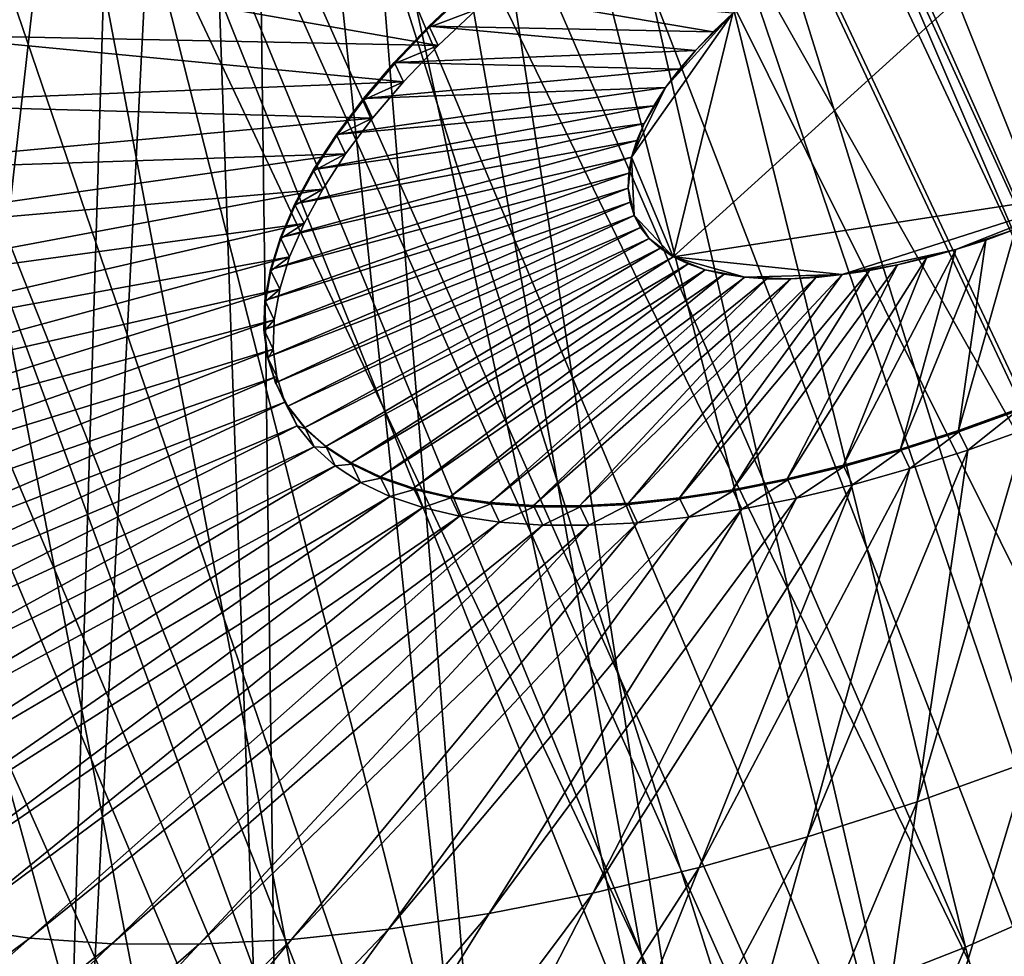
# Model space of a CAD drawing. Extents: x -0.68 to 1.62, y -1.29 to 1.25.
# Drawn here: x 1.05 to 1.1, y -1.08 to -1.03 of the extents above; entities that cross this region are included whole.
import ezdxf

# ---------------------------------------------------------------- set-up
doc = ezdxf.new("R2010")
doc.units = 0
doc.header["$MEASUREMENT"] = 0
doc.layers.get('0').update_dxf_attribs({"linetype": 'CONTINUOUS'})

msp = doc.modelspace()

# ---------------------------------------------------------------- linework, layer by layer
for points in [[(1.418794, -1.040751, -0.083212), (0.990285, -0.47975, 0.162055), (0.995831, -0.470843, 0.149805)], [(1.426957, -1.023947, -0.108468), (1.418794, -1.040751, -0.083212), (0.995831, -0.470843, 0.149805)], [(1.409335, -1.042703, -0.088219), (0.99668, -0.474046, 0.128428), (0.992714, -0.482211, 0.1407)], [(1.409335, -1.042703, -0.088219), (1.417225, -1.026461, -0.11263), (0.99668, -0.474046, 0.128428)], [(1.407991, -1.0581, -0.059353), (0.983435, -0.488853, 0.173472), (0.990285, -0.47975, 0.162055)], [(1.418794, -1.040751, -0.083212), (1.407991, -1.0581, -0.059353), (0.990285, -0.47975, 0.162055)], [(1.398893, -1.059472, -0.065158), (0.992714, -0.482211, 0.1407), (0.987464, -0.490641, 0.152293)], [(1.398893, -1.059472, -0.065158), (1.409335, -1.042703, -0.088219), (0.992714, -0.482211, 0.1407)], [(1.394649, -1.075832, -0.037114), (0.975346, -0.498068, 0.183951), (0.983435, -0.488853, 0.173472)], [(1.407991, -1.0581, -0.059353), (1.394649, -1.075832, -0.037114), (0.983435, -0.488853, 0.173472)], [(1.385998, -1.07661, -0.043663), (0.987464, -0.490641, 0.152293), (0.980982, -0.499257, 0.163099)], [(1.385998, -1.07661, -0.043663), (1.398893, -1.059472, -0.065158), (0.987464, -0.490641, 0.152293)], [(1.378893, -1.093781, -0.016703), (0.966093, -0.507309, 0.193394), (0.975346, -0.498068, 0.183951)], [(1.394649, -1.075832, -0.037114), (1.378893, -1.093781, -0.016703), (0.975346, -0.498068, 0.183951)], [(1.370769, -1.093959, -0.023935), (0.980982, -0.499257, 0.163099), (0.973326, -0.507978, 0.173017)], [(1.370769, -1.093959, -0.023935), (1.385998, -1.07661, -0.043663), (0.980982, -0.499257, 0.163099)], [(1.36087, -1.11178, 0.00169), (0.955762, -0.516489, 0.201713), (0.966093, -0.507309, 0.193394)], [(1.378893, -1.093781, -0.016703), (1.36087, -1.11178, 0.00169), (0.966093, -0.507309, 0.193394)], [(1.353349, -1.111356, -0.006157), (0.973326, -0.507978, 0.173017), (0.964568, -0.516724, 0.181954)], [(1.353349, -1.111356, -0.006157), (1.370769, -1.093959, -0.023935), (0.973326, -0.507978, 0.173017)], [(1.340748, -1.129661, 0.017893), (0.94445, -0.525523, 0.20883), (0.955762, -0.516489, 0.201713)], [(1.36087, -1.11178, 0.00169), (1.340748, -1.129661, 0.017893), (0.955762, -0.516489, 0.201713)], [(1.3339, -1.128639, 0.009504), (0.964568, -0.516724, 0.181954), (0.954791, -0.525412, 0.189827)], [(1.3339, -1.128639, 0.009504), (1.353349, -1.111356, -0.006157), (0.964568, -0.516724, 0.181954)], [(1.318715, -1.147256, 0.031755), (0.932263, -0.534325, 0.214678), (0.94445, -0.525523, 0.20883)], [(1.312604, -1.145645, 0.022902), (0.954791, -0.525412, 0.189827), (0.944085, -0.533962, 0.196562)], [(1.340748, -1.129661, 0.017893), (1.318715, -1.147256, 0.031755), (0.94445, -0.525523, 0.20883)], [(1.312604, -1.145645, 0.022902), (1.3339, -1.128639, 0.009504), (0.954791, -0.525412, 0.189827)], [(1.294976, -1.164402, 0.043147), (0.919314, -0.542815, 0.219203), (0.932263, -0.534325, 0.214678)], [(1.318715, -1.147256, 0.031755), (1.294976, -1.164402, 0.043147), (0.932263, -0.534325, 0.214678)], [(1.28966, -1.162218, 0.033912), (0.944085, -0.533962, 0.196562), (0.932551, -0.542293, 0.202097)], [(1.28966, -1.162218, 0.033912), (1.312604, -1.145645, 0.022902), (0.944085, -0.533962, 0.196562)], [(1.265282, -1.178201, 0.042432), (0.932551, -0.542293, 0.202097), (0.920295, -0.550328, 0.20638)], [(1.265282, -1.178201, 0.042432), (1.28966, -1.162218, 0.033912), (0.932551, -0.542293, 0.202097)], [(1.269755, -1.180939, 0.051961), (0.905725, -0.550913, 0.222363), (0.919314, -0.542815, 0.219203)], [(1.294976, -1.164402, 0.043147), (1.269755, -1.180939, 0.051961), (0.919314, -0.542815, 0.219203)], [(1.239697, -1.193446, 0.048381), (0.920295, -0.550328, 0.20638), (0.907433, -0.557992, 0.209371)], [(1.239697, -1.193446, 0.048381), (1.265282, -1.178201, 0.042432), (0.920295, -0.550328, 0.20638)], [(1.243284, -1.196711, 0.058116), (0.891621, -0.558542, 0.224128), (0.905725, -0.550913, 0.222363)], [(1.269755, -1.180939, 0.051961), (1.243284, -1.196711, 0.058116), (0.905725, -0.550913, 0.222363)], [(1.213145, -1.20781, 0.051704), (0.907433, -0.557992, 0.209371), (0.894085, -0.565213, 0.211041)], [(1.213145, -1.20781, 0.051704), (1.239697, -1.193446, 0.048381), (0.907433, -0.557992, 0.209371)], [(1.215813, -1.211572, 0.061554), (0.877135, -0.565633, 0.224482), (0.891621, -0.558542, 0.224128)], [(1.243284, -1.196711, 0.058116), (1.215813, -1.211572, 0.061554), (0.891621, -0.558542, 0.224128)], [(1.185874, -1.221159, 0.05237), (0.894085, -0.565213, 0.211041), (0.880375, -0.571924, 0.211376)], [(1.185874, -1.221159, 0.05237), (1.213145, -1.20781, 0.051704), (0.894085, -0.565213, 0.211041)], [(1.187598, -1.225383, 0.062243), (0.862402, -0.572118, 0.223421), (0.877135, -0.565633, 0.224482)], [(1.215813, -1.211572, 0.061554), (1.187598, -1.225383, 0.062243), (0.877135, -0.565633, 0.224482)], [(1.158137, -1.233368, 0.050373), (0.880375, -0.571924, 0.211376), (0.866431, -0.578062, 0.210372)], [(1.158137, -1.233368, 0.050373), (1.185874, -1.221159, 0.05237), (0.880375, -0.571924, 0.211376)], [(1.158901, -1.238015, 0.060177), (0.84756, -0.577938, 0.220956), (0.862402, -0.572118, 0.223421)], [(1.187598, -1.225383, 0.062243), (1.158901, -1.238015, 0.060177), (0.862402, -0.572118, 0.223421)], [(1.129991, -1.249351, 0.055375), (0.832747, -0.583037, 0.217109), (0.84756, -0.577938, 0.220956)], [(1.158901, -1.238015, 0.060177), (1.129991, -1.249351, 0.055375), (0.84756, -0.577938, 0.220956)], [(1.130194, -1.244324, 0.045732), (0.866431, -0.578062, 0.210372), (0.852384, -0.58357, 0.208039)], [(1.130194, -1.244324, 0.045732), (1.158137, -1.233368, 0.050373), (0.866431, -0.578062, 0.210372)], [(1.101138, -1.259283, 0.047882), (0.818101, -0.587369, 0.211916), (0.832747, -0.583037, 0.217109)], [(1.129991, -1.249351, 0.055375), (1.101138, -1.259283, 0.047882), (0.832747, -0.583037, 0.217109)], [(1.102307, -1.253924, 0.038489), (0.852384, -0.58357, 0.208039), (0.838364, -0.588396, 0.204398)], [(1.102307, -1.253924, 0.038489), (1.130194, -1.244324, 0.045732), (0.852384, -0.58357, 0.208039)], [(1.072611, -1.26772, 0.037767), (0.803759, -0.590892, 0.205426), (0.818101, -0.587369, 0.211916)], [(1.101138, -1.259283, 0.047882), (1.072611, -1.26772, 0.037767), (0.818101, -0.587369, 0.211916)], [(1.074734, -1.262079, 0.028713), (0.838364, -0.588396, 0.204398), (0.824503, -0.592495, 0.199483)], [(1.074734, -1.262079, 0.028713), (1.102307, -1.253924, 0.038489), (0.838364, -0.588396, 0.204398)], [(1.072611, -1.26772, 0.037767), (1.044677, -1.274583, 0.025126), (0.803759, -0.590892, 0.205426)], [(1.047734, -1.268712, 0.016494), (1.074734, -1.262079, 0.028713), (0.824503, -0.592495, 0.199483)], [(1.238088, -1.036162, -0.052735), (1.103658, -0.953805, -0.120544), (1.101551, -0.955903, -0.118414)], [(1.228701, -1.044668, -0.044885), (1.101551, -0.955903, -0.118414), (1.099247, -0.957991, -0.116487)], [(1.228701, -1.044668, -0.044885), (1.238088, -1.036162, -0.052735), (1.101551, -0.955903, -0.118414)], [(1.218567, -1.053082, -0.037912), (1.099247, -0.957991, -0.116487), (1.096759, -0.960056, -0.114775)], [(1.218567, -1.053082, -0.037912), (1.228701, -1.044668, -0.044885), (1.099247, -0.957991, -0.116487)], [(1.207747, -1.06135, -0.031858), (1.096759, -0.960056, -0.114775), (1.094104, -0.962086, -0.11329)], [(1.207747, -1.06135, -0.031858), (1.218567, -1.053082, -0.037912), (1.096759, -0.960056, -0.114775)], [(1.196306, -1.069425, -0.02676), (1.094104, -0.962086, -0.11329), (1.091295, -0.964068, -0.112038)], [(1.196306, -1.069425, -0.02676), (1.207747, -1.06135, -0.031858), (1.094104, -0.962086, -0.11329)], [(1.184313, -1.077257, -0.022648), (1.091295, -0.964068, -0.112038), (1.088352, -0.96599, -0.111029)], [(1.184313, -1.077257, -0.022648), (1.196306, -1.069425, -0.02676), (1.091295, -0.964068, -0.112038)], [(1.17184, -1.0848, -0.019546), (1.088352, -0.96599, -0.111029), (1.08529, -0.967842, -0.110267)], [(1.17184, -1.0848, -0.019546), (1.184313, -1.077257, -0.022648), (1.088352, -0.96599, -0.111029)], [(1.158962, -1.092007, -0.017474), (1.08529, -0.967842, -0.110267), (1.082129, -0.969611, -0.109759)], [(1.158962, -1.092007, -0.017474), (1.17184, -1.0848, -0.019546), (1.08529, -0.967842, -0.110267)], [(1.135339, -1.062004, 0.003361), (1.106414, -0.969313, 0.013669), (1.092408, -0.97689, 0.015422)], [(1.145756, -1.098836, -0.016444), (1.082129, -0.969611, -0.109759), (1.078888, -0.971287, -0.109506)], [(1.145756, -1.098836, -0.016444), (1.158962, -1.092007, -0.017474), (1.082129, -0.969611, -0.109759)], [(1.182876, -1.075977, -0.019615), (1.099833, -0.976257, -0.045492), (1.109011, -0.970788, -0.047627)], [(1.132303, -1.105246, -0.016462), (1.078888, -0.971287, -0.109506), (1.075586, -0.97286, -0.10951)], [(1.132303, -1.105246, -0.016462), (1.145756, -1.098836, -0.016444), (1.078888, -0.971287, -0.109506)], [(1.118683, -1.111197, -0.017528), (1.075586, -0.97286, -0.10951), (1.072242, -0.974321, -0.109772)], [(1.118683, -1.111197, -0.017528), (1.132303, -1.105246, -0.016462), (1.075586, -0.97286, -0.10951)], [(1.104977, -1.116655, -0.019636), (1.072242, -0.974321, -0.109772), (1.068878, -0.975661, -0.11029)], [(1.104977, -1.116655, -0.019636), (1.118683, -1.111197, -0.017528), (1.072242, -0.974321, -0.109772)], [(1.091268, -1.121586, -0.022773), (1.068878, -0.975661, -0.11029), (1.065514, -0.976871, -0.111059)], [(1.091268, -1.121586, -0.022773), (1.104977, -1.116655, -0.019636), (1.068878, -0.975661, -0.11029)], [(1.167073, -1.085394, -0.01594), (1.090308, -0.98141, -0.0443), (1.099833, -0.976257, -0.045492)], [(1.182876, -1.075977, -0.019615), (1.167073, -1.085394, -0.01594), (1.099833, -0.976257, -0.045492)], [(1.077639, -1.125961, -0.02692), (1.065514, -0.976871, -0.111059), (1.062168, -0.977945, -0.112077)], [(1.077639, -1.125961, -0.02692), (1.091268, -1.121586, -0.022773), (1.065514, -0.976871, -0.111059)], [(1.118433, -1.070279, 0.003774), (1.092408, -0.97689, 0.015422), (1.078023, -0.983932, 0.015774)], [(1.118433, -1.070279, 0.003774), (1.135339, -1.062004, 0.003361), (1.092408, -0.97689, 0.015422)], [(1.064172, -1.129754, -0.032052), (1.062168, -0.977945, -0.112077), (1.058863, -0.978876, -0.113337)], [(1.064172, -1.129754, -0.032052), (1.077639, -1.125961, -0.02692), (1.062168, -0.977945, -0.112077)], [(1.050947, -1.132941, -0.038138), (1.064172, -1.129754, -0.032052), (1.058863, -0.978876, -0.113337)], [(1.050947, -1.132941, -0.038138), (1.058863, -0.978876, -0.113337), (1.055617, -0.979658, -0.114831)], [(1.038045, -1.135503, -0.045142), (1.050947, -1.132941, -0.038138), (1.055617, -0.979658, -0.114831)], [(1.038045, -1.135503, -0.045142), (1.055617, -0.979658, -0.114831), (1.05245, -0.980287, -0.11655)], [(1.025542, -1.137426, -0.053022), (1.038045, -1.135503, -0.045142), (1.05245, -0.980287, -0.11655)], [(1.025542, -1.137426, -0.053022), (1.05245, -0.980287, -0.11655), (1.049381, -0.980759, -0.118484)], [(1.150672, -1.094267, -0.013886), (1.080524, -0.986198, -0.044061), (1.090308, -0.98141, -0.0443)], [(1.167073, -1.085394, -0.01594), (1.150672, -1.094267, -0.013886), (1.090308, -0.98141, -0.0443)], [(1.101239, -1.077848, 0.002536), (1.078023, -0.983932, 0.015774), (1.063393, -0.990372, 0.01472)], [(1.101239, -1.077848, 0.002536), (1.118433, -1.070279, 0.003774), (1.078023, -0.983932, 0.015774)], [(1.133827, -1.102512, -0.013475), (1.070574, -0.990578, -0.044778), (1.080524, -0.986198, -0.044061)], [(1.150672, -1.094267, -0.013886), (1.133827, -1.102512, -0.013475), (1.080524, -0.986198, -0.044061)], [(1.083917, -1.084639, -0.000342), (1.063393, -0.990372, 0.01472), (1.048653, -0.99615, 0.012271)], [(1.083917, -1.084639, -0.000342), (1.101239, -1.077848, 0.002536), (1.063393, -0.990372, 0.01472)], [(1.116694, -1.110054, -0.014709), (1.06055, -0.994508, -0.046443), (1.070574, -0.990578, -0.044778)], [(1.133827, -1.102512, -0.013475), (1.116694, -1.110054, -0.014709), (1.070574, -0.990578, -0.044778)], [(1.099434, -1.116821, -0.017576), (1.050546, -0.997952, -0.049042), (1.06055, -0.994508, -0.046443)], [(1.116694, -1.110054, -0.014709), (1.099434, -1.116821, -0.017576), (1.06055, -0.994508, -0.046443)], [(1.066629, -1.09059, -0.004833), (1.048653, -0.99615, 0.012271), (1.033943, -1.001214, 0.00845)], [(1.066629, -1.09059, -0.004833), (1.083917, -1.084639, -0.000342), (1.048653, -0.99615, 0.012271)], [(1.082208, -1.12275, -0.022051), (1.040654, -1.000877, -0.05255), (1.050546, -0.997952, -0.049042)], [(1.099434, -1.116821, -0.017576), (1.082208, -1.12275, -0.022051), (1.050546, -0.997952, -0.049042)], [(1.065177, -1.127787, -0.028092), (1.030968, -1.003256, -0.056935), (1.040654, -1.000877, -0.05255)], [(1.082208, -1.12275, -0.022051), (1.065177, -1.127787, -0.028092), (1.040654, -1.000877, -0.05255)], [(1.049536, -1.095644, -0.010896), (1.066629, -1.09059, -0.004833), (1.033943, -1.001214, 0.00845)], [(1.065177, -1.127787, -0.028092), (1.048499, -1.131883, -0.035641), (1.030968, -1.003256, -0.056935)], [(1.112583, -1.015439, -0.206748), (1.088539, -1.026894, -0.20678), (1.085284, -1.040176, -0.18392)], [(1.108825, -1.036556, -0.169084), (1.112583, -1.015439, -0.206748), (1.085284, -1.040176, -0.18392)], [(1.047801, -1.024332, -0.252741), (1.043854, -1.028078, -0.24911), (1.072468, -1.028659, -0.22137)], [(1.047801, -1.024332, -0.252741), (1.072468, -1.028659, -0.22137), (1.07455, -1.026682, -0.223286)], [(1.074074, -1.025685, -0.222774), (1.071962, -1.027597, -0.220826), (1.074044, -1.025621, -0.222741)], [(1.074044, -1.025621, -0.222741), (1.071962, -1.027597, -0.220826), (1.087467, -1.027911, -0.205795)], [(1.074074, -1.025685, -0.222774), (1.071992, -1.027661, -0.220859), (1.071962, -1.027597, -0.220826)], [(1.07455, -1.026682, -0.223286), (1.071992, -1.027661, -0.220859), (1.074074, -1.025685, -0.222774)], [(1.074044, -1.025621, -0.222741), (1.087467, -1.027911, -0.205795), (1.088539, -1.026894, -0.20678)], [(1.07455, -1.026682, -0.223286), (1.072468, -1.028659, -0.22137), (1.071992, -1.027661, -0.220859)], [(1.088539, -1.026894, -0.20678), (1.084868, -1.03095, -0.202289), (1.083016, -1.034748, -0.19661)], [(1.088539, -1.026894, -0.20678), (1.083016, -1.034748, -0.19661), (1.085284, -1.040176, -0.18392)], [(1.088539, -1.026894, -0.20678), (1.086494, -1.02893, -0.204713), (1.084868, -1.03095, -0.202289)], [(1.088539, -1.026894, -0.20678), (1.087467, -1.027911, -0.205795), (1.086494, -1.02893, -0.204713)], [(1.071992, -1.027661, -0.220859), (1.070071, -1.029577, -0.218724), (1.071962, -1.027597, -0.220826)], [(1.071962, -1.027597, -0.220826), (1.070071, -1.029577, -0.218724), (1.086494, -1.02893, -0.204713)], [(1.071992, -1.027661, -0.220859), (1.070102, -1.029641, -0.218757), (1.070071, -1.029577, -0.218724)], [(1.072468, -1.028659, -0.22137), (1.070102, -1.029641, -0.218757), (1.071992, -1.027661, -0.220859)], [(1.071962, -1.027597, -0.220826), (1.086494, -1.02893, -0.204713), (1.087467, -1.027911, -0.205795)], [(1.043854, -1.028078, -0.24911), (1.040271, -1.031832, -0.245126), (1.070578, -1.030639, -0.219269)], [(1.043854, -1.028078, -0.24911), (1.070578, -1.030639, -0.219269), (1.072468, -1.028659, -0.22137)], [(1.070071, -1.029577, -0.218724), (1.085626, -1.029945, -0.203542), (1.086494, -1.02893, -0.204713)], [(1.072468, -1.028659, -0.22137), (1.070578, -1.030639, -0.219269), (1.070102, -1.029641, -0.218757)], [(1.086494, -1.02893, -0.204713), (1.085626, -1.029945, -0.203542), (1.084868, -1.03095, -0.202289)], [(1.070102, -1.029641, -0.218757), (1.068385, -1.031549, -0.216449), (1.070071, -1.029577, -0.218724)], [(1.070071, -1.029577, -0.218724), (1.068385, -1.031549, -0.216449), (1.085626, -1.029945, -0.203542)], [(1.070102, -1.029641, -0.218757), (1.068416, -1.031613, -0.216482), (1.068385, -1.031549, -0.216449)], [(1.068385, -1.031549, -0.216449), (1.084868, -1.03095, -0.202289), (1.085626, -1.029945, -0.203542)], [(1.070578, -1.030639, -0.219269), (1.068416, -1.031613, -0.216482), (1.070102, -1.029641, -0.218757)], [(1.040271, -1.031832, -0.245126), (1.068891, -1.032611, -0.216994), (1.070578, -1.030639, -0.219269)], [(1.070578, -1.030639, -0.219269), (1.068891, -1.032611, -0.216994), (1.068416, -1.031613, -0.216482)], [(1.068385, -1.031549, -0.216449), (1.066912, -1.033501, -0.214014), (1.084868, -1.03095, -0.202289)], [(1.066912, -1.033501, -0.214014), (1.084224, -1.031939, -0.200961), (1.084868, -1.03095, -0.202289)], [(1.084868, -1.03095, -0.202289), (1.083699, -1.032905, -0.199566), (1.083016, -1.034748, -0.19661)], [(1.084868, -1.03095, -0.202289), (1.084224, -1.031939, -0.200961), (1.083699, -1.032905, -0.199566)], [(1.068416, -1.031613, -0.216482), (1.066912, -1.033501, -0.214014), (1.068385, -1.031549, -0.216449)], [(1.068416, -1.031613, -0.216482), (1.066943, -1.033565, -0.214047), (1.066912, -1.033501, -0.214014)], [(1.068891, -1.032611, -0.216994), (1.066943, -1.033565, -0.214047), (1.068416, -1.031613, -0.216482)], [(1.040271, -1.031832, -0.245126), (1.037073, -1.03557, -0.240813), (1.068891, -1.032611, -0.216994)], [(1.065662, -1.035422, -0.211434), (1.083699, -1.032905, -0.199566), (1.084224, -1.031939, -0.200961)], [(1.066912, -1.033501, -0.214014), (1.065662, -1.035422, -0.211434), (1.084224, -1.031939, -0.200961)], [(1.037073, -1.03557, -0.240813), (1.067418, -1.034563, -0.214559), (1.068891, -1.032611, -0.216994)], [(1.068891, -1.032611, -0.216994), (1.067418, -1.034563, -0.214559), (1.066943, -1.033565, -0.214047)], [(1.065662, -1.035422, -0.211434), (1.064641, -1.037299, -0.208724), (1.083699, -1.032905, -0.199566)], [(1.064641, -1.037299, -0.208724), (1.083296, -1.033843, -0.198113), (1.083699, -1.032905, -0.199566)], [(1.083699, -1.032905, -0.199566), (1.083296, -1.033843, -0.198113), (1.083016, -1.034748, -0.19661)], [(1.064641, -1.037299, -0.208724), (1.063857, -1.039122, -0.2059), (1.083296, -1.033843, -0.198113)], [(1.063857, -1.039122, -0.2059), (1.083016, -1.034748, -0.19661), (1.083296, -1.033843, -0.198113)], [(1.066943, -1.033565, -0.214047), (1.065662, -1.035422, -0.211434), (1.066912, -1.033501, -0.214014)], [(1.066943, -1.033565, -0.214047), (1.065692, -1.035486, -0.211467), (1.065662, -1.035422, -0.211434)], [(1.067418, -1.034563, -0.214559), (1.065692, -1.035486, -0.211467), (1.066943, -1.033565, -0.214047)], [(1.037073, -1.03557, -0.240813), (1.034281, -1.039271, -0.236197), (1.067418, -1.034563, -0.214559)], [(1.034281, -1.039271, -0.236197), (1.066168, -1.036483, -0.211978), (1.067418, -1.034563, -0.214559)], [(1.063857, -1.039122, -0.2059), (1.063313, -1.04088, -0.20298), (1.083016, -1.034748, -0.19661)], [(1.063313, -1.04088, -0.20298), (1.082862, -1.035613, -0.195066), (1.083016, -1.034748, -0.19661)], [(1.067418, -1.034563, -0.214559), (1.066168, -1.036483, -0.211978), (1.065692, -1.035486, -0.211467)], [(1.083016, -1.034748, -0.19661), (1.082862, -1.035613, -0.195066), (1.082834, -1.036434, -0.193491)], [(1.083016, -1.034748, -0.19661), (1.082834, -1.036434, -0.193491), (1.083159, -1.037924, -0.190286)], [(1.083016, -1.034748, -0.19661), (1.083159, -1.037924, -0.190286), (1.085284, -1.040176, -0.18392)], [(1.065692, -1.035486, -0.211467), (1.064641, -1.037299, -0.208724), (1.065662, -1.035422, -0.211434)], [(1.065692, -1.035486, -0.211467), (1.064672, -1.037363, -0.208756), (1.064641, -1.037299, -0.208724)], [(1.066168, -1.036483, -0.211978), (1.064672, -1.037363, -0.208756), (1.065692, -1.035486, -0.211467)], [(1.063313, -1.04088, -0.20298), (1.063014, -1.042561, -0.199981), (1.082862, -1.035613, -0.195066)], [(1.063014, -1.042561, -0.199981), (1.082834, -1.036434, -0.193491), (1.082862, -1.035613, -0.195066)], [(1.034281, -1.039271, -0.236197), (1.031911, -1.042912, -0.231306), (1.066168, -1.036483, -0.211978)], [(1.031911, -1.042912, -0.231306), (1.065148, -1.038361, -0.209268), (1.066168, -1.036483, -0.211978)], [(1.063014, -1.042561, -0.199981), (1.062961, -1.044157, -0.196921), (1.082834, -1.036434, -0.193491)], [(1.062961, -1.044157, -0.196921), (1.082934, -1.037206, -0.191895), (1.082834, -1.036434, -0.193491)], [(1.066168, -1.036483, -0.211978), (1.065148, -1.038361, -0.209268), (1.064672, -1.037363, -0.208756)], [(1.082834, -1.036434, -0.193491), (1.082934, -1.037206, -0.191895), (1.083159, -1.037924, -0.190286)], [(1.085284, -1.040176, -0.18392), (1.094498, -1.041155, -0.173444), (1.108825, -1.036556, -0.169084)], [(1.094498, -1.041155, -0.173444), (1.100707, -1.039789, -0.170333), (1.108825, -1.036556, -0.169084)], [(1.100707, -1.039789, -0.170333), (1.103965, -1.03868, -0.169465), (1.108825, -1.036556, -0.169084)], [(1.062961, -1.044157, -0.196921), (1.063154, -1.045657, -0.193818), (1.082934, -1.037206, -0.191895)], [(1.063154, -1.045657, -0.193818), (1.083159, -1.037924, -0.190286), (1.082934, -1.037206, -0.191895)], [(1.064672, -1.037363, -0.208756), (1.063857, -1.039122, -0.2059), (1.064641, -1.037299, -0.208724)], [(1.064672, -1.037363, -0.208756), (1.063887, -1.039186, -0.205933), (1.063857, -1.039122, -0.2059)], [(1.065148, -1.038361, -0.209268), (1.063887, -1.039186, -0.205933), (1.064672, -1.037363, -0.208756)], [(1.063154, -1.045657, -0.193818), (1.063592, -1.047052, -0.190692), (1.083159, -1.037924, -0.190286)], [(1.063592, -1.047052, -0.190692), (1.08351, -1.038584, -0.188674), (1.083159, -1.037924, -0.190286)], [(1.083159, -1.037924, -0.190286), (1.08351, -1.038584, -0.188674), (1.083983, -1.039181, -0.187069)], [(1.083159, -1.037924, -0.190286), (1.083983, -1.039181, -0.187069), (1.085284, -1.040176, -0.18392)], [(1.031911, -1.042912, -0.231306), (1.029976, -1.046471, -0.226168), (1.065148, -1.038361, -0.209268)], [(1.029976, -1.046471, -0.226168), (1.064363, -1.040184, -0.206445), (1.065148, -1.038361, -0.209268)], [(1.063592, -1.047052, -0.190692), (1.064273, -1.048334, -0.187561), (1.08351, -1.038584, -0.188674)], [(1.065148, -1.038361, -0.209268), (1.064363, -1.040184, -0.206445), (1.063887, -1.039186, -0.205933)], [(1.064273, -1.048334, -0.187561), (1.083983, -1.039181, -0.187069), (1.08351, -1.038584, -0.188674)], [(1.100707, -1.039789, -0.170333), (1.102331, -1.039268, -0.169839), (1.103965, -1.03868, -0.169465)], [(1.100843, -1.049662, -0.150964), (1.104017, -1.04852, -0.150238), (1.103965, -1.03868, -0.169465)], [(1.100843, -1.049662, -0.150964), (1.103965, -1.03868, -0.169465), (1.102331, -1.039268, -0.169839)], [(1.063887, -1.039186, -0.205933), (1.063313, -1.04088, -0.20298), (1.063857, -1.039122, -0.2059)], [(1.063887, -1.039186, -0.205933), (1.063344, -1.040944, -0.203013), (1.063313, -1.04088, -0.20298)], [(1.064363, -1.040184, -0.206445), (1.063344, -1.040944, -0.203013), (1.063887, -1.039186, -0.205933)], [(1.064273, -1.048334, -0.187561), (1.065192, -1.049495, -0.184443), (1.083983, -1.039181, -0.187069)], [(1.065192, -1.049495, -0.184443), (1.084575, -1.039713, -0.185482), (1.083983, -1.039181, -0.187069)], [(1.083983, -1.039181, -0.187069), (1.084575, -1.039713, -0.185482), (1.085284, -1.040176, -0.18392)], [(1.065192, -1.049495, -0.184443), (1.066344, -1.050528, -0.181358), (1.084575, -1.039713, -0.185482)], [(1.066344, -1.050528, -0.181358), (1.085284, -1.040176, -0.18392), (1.084575, -1.039713, -0.185482)], [(1.094498, -1.041155, -0.173444), (1.097526, -1.040621, -0.17167), (1.100707, -1.039789, -0.170333)], [(1.094569, -1.051553, -0.153113), (1.097687, -1.050675, -0.151924), (1.100707, -1.039789, -0.170333)], [(1.094569, -1.051553, -0.153113), (1.100707, -1.039789, -0.170333), (1.099102, -1.040241, -0.170944)], [(1.097526, -1.040621, -0.17167), (1.099102, -1.040241, -0.170944), (1.100707, -1.039789, -0.170333)], [(1.097687, -1.050675, -0.151924), (1.100843, -1.049662, -0.150964), (1.102331, -1.039268, -0.169839)], [(1.097687, -1.050675, -0.151924), (1.102331, -1.039268, -0.169839), (1.100707, -1.039789, -0.170333)], [(1.029976, -1.046471, -0.226168), (1.02849, -1.049926, -0.220815), (1.064363, -1.040184, -0.206445)], [(1.02849, -1.049926, -0.220815), (1.06382, -1.041941, -0.203524), (1.064363, -1.040184, -0.206445)], [(1.064363, -1.040184, -0.206445), (1.06382, -1.041941, -0.203524), (1.063344, -1.040944, -0.203013)], [(1.066344, -1.050528, -0.181358), (1.067721, -1.051427, -0.178324), (1.085284, -1.040176, -0.18392)], [(1.067721, -1.051427, -0.178324), (1.086106, -1.040567, -0.182394), (1.085284, -1.040176, -0.18392)], [(1.085284, -1.040176, -0.18392), (1.086106, -1.040567, -0.182394), (1.087034, -1.040884, -0.180914)], [(1.085284, -1.040176, -0.18392), (1.087034, -1.040884, -0.180914), (1.089188, -1.041289, -0.178122)], [(1.085284, -1.040176, -0.18392), (1.089188, -1.041289, -0.178122), (1.094498, -1.041155, -0.173444)], [(1.091506, -1.052291, -0.154522), (1.094569, -1.051553, -0.153113), (1.099102, -1.040241, -0.170944)], [(1.091506, -1.052291, -0.154522), (1.099102, -1.040241, -0.170944), (1.097526, -1.040621, -0.17167)], [(1.067721, -1.051427, -0.178324), (1.069317, -1.052187, -0.17536), (1.086106, -1.040567, -0.182394)], [(1.069317, -1.052187, -0.17536), (1.087034, -1.040884, -0.180914), (1.086106, -1.040567, -0.182394)], [(1.088519, -1.052885, -0.156144), (1.091506, -1.052291, -0.154522), (1.097526, -1.040621, -0.17167)], [(1.088519, -1.052885, -0.156144), (1.097526, -1.040621, -0.17167), (1.095988, -1.040926, -0.172504)], [(1.094498, -1.041155, -0.173444), (1.095988, -1.040926, -0.172504), (1.097526, -1.040621, -0.17167)], [(1.063344, -1.040944, -0.203013), (1.063014, -1.042561, -0.199981), (1.063313, -1.04088, -0.20298)], [(1.063344, -1.040944, -0.203013), (1.063045, -1.042625, -0.200014), (1.063014, -1.042561, -0.199981)], [(1.06382, -1.041941, -0.203524), (1.063045, -1.042625, -0.200014), (1.063344, -1.040944, -0.203013)], [(1.069317, -1.052187, -0.17536), (1.07112, -1.052803, -0.172482), (1.087034, -1.040884, -0.180914)], [(1.07112, -1.052803, -0.172482), (1.088063, -1.041125, -0.179486), (1.087034, -1.040884, -0.180914)], [(1.07112, -1.052803, -0.172482), (1.073121, -1.053271, -0.169709), (1.088063, -1.041125, -0.179486)], [(1.073121, -1.053271, -0.169709), (1.089188, -1.041289, -0.178122), (1.088063, -1.041125, -0.179486)], [(1.073121, -1.053271, -0.169709), (1.075307, -1.053589, -0.167058), (1.089188, -1.041289, -0.178122)], [(1.075307, -1.053589, -0.167058), (1.090402, -1.041374, -0.176827), (1.089188, -1.041289, -0.178122)], [(1.075307, -1.053589, -0.167058), (1.077664, -1.053754, -0.164543), (1.090402, -1.041374, -0.176827)], [(1.077664, -1.053754, -0.164543), (1.091697, -1.04138, -0.175612), (1.090402, -1.041374, -0.176827)], [(1.077664, -1.053754, -0.164543), (1.08018, -1.053766, -0.16218), (1.091697, -1.04138, -0.175612)], [(1.08018, -1.053766, -0.16218), (1.082839, -1.053624, -0.159985), (1.093065, -1.041307, -0.174481)], [(1.08018, -1.053766, -0.16218), (1.093065, -1.041307, -0.174481), (1.091697, -1.04138, -0.175612)], [(1.082839, -1.053624, -0.159985), (1.085624, -1.05333, -0.157968), (1.094498, -1.041155, -0.173444)], [(1.082839, -1.053624, -0.159985), (1.094498, -1.041155, -0.173444), (1.093065, -1.041307, -0.174481)], [(1.085624, -1.05333, -0.157968), (1.088519, -1.052885, -0.156144), (1.095988, -1.040926, -0.172504)], [(1.085624, -1.05333, -0.157968), (1.095988, -1.040926, -0.172504), (1.094498, -1.041155, -0.173444)], [(1.087034, -1.040884, -0.180914), (1.088063, -1.041125, -0.179486), (1.089188, -1.041289, -0.178122)], [(1.089188, -1.041289, -0.178122), (1.091697, -1.04138, -0.175612), (1.094498, -1.041155, -0.173444)], [(1.089188, -1.041289, -0.178122), (1.090402, -1.041374, -0.176827), (1.091697, -1.04138, -0.175612)], [(1.091697, -1.04138, -0.175612), (1.093065, -1.041307, -0.174481), (1.094498, -1.041155, -0.173444)], [(1.02849, -1.049926, -0.220815), (1.02746, -1.053258, -0.21528), (1.06382, -1.041941, -0.203524)], [(1.02746, -1.053258, -0.21528), (1.063521, -1.043623, -0.200525), (1.06382, -1.041941, -0.203524)], [(1.06382, -1.041941, -0.203524), (1.063521, -1.043623, -0.200525), (1.063045, -1.042625, -0.200014)], [(1.063045, -1.042625, -0.200014), (1.062961, -1.044157, -0.196921), (1.063014, -1.042561, -0.199981)], [(1.063045, -1.042625, -0.200014), (1.062992, -1.044221, -0.196954), (1.062961, -1.044157, -0.196921)], [(1.063521, -1.043623, -0.200525), (1.062992, -1.044221, -0.196954), (1.063045, -1.042625, -0.200014)], [(1.02746, -1.053258, -0.21528), (1.026893, -1.056446, -0.209595), (1.063521, -1.043623, -0.200525)], [(1.026893, -1.056446, -0.209595), (1.063468, -1.045218, -0.197465), (1.063521, -1.043623, -0.200525)], [(1.063521, -1.043623, -0.200525), (1.063468, -1.045218, -0.197465), (1.062992, -1.044221, -0.196954)], [(1.062992, -1.044221, -0.196954), (1.063154, -1.045657, -0.193818), (1.062961, -1.044157, -0.196921)], [(1.063468, -1.045218, -0.197465), (1.063185, -1.045721, -0.193851), (1.062992, -1.044221, -0.196954)], [(1.062992, -1.044221, -0.196954), (1.063185, -1.045721, -0.193851), (1.063154, -1.045657, -0.193818)], [(1.026893, -1.056446, -0.209595), (1.026792, -1.05947, -0.203794), (1.063468, -1.045218, -0.197465)], [(1.026792, -1.05947, -0.203794), (1.063661, -1.046718, -0.194363), (1.063468, -1.045218, -0.197465)], [(1.063185, -1.045721, -0.193851), (1.063592, -1.047052, -0.190692), (1.063154, -1.045657, -0.193818)], [(1.063468, -1.045218, -0.197465), (1.063661, -1.046718, -0.194363), (1.063185, -1.045721, -0.193851)], [(1.063661, -1.046718, -0.194363), (1.063623, -1.047116, -0.190725), (1.063185, -1.045721, -0.193851)], [(1.063185, -1.045721, -0.193851), (1.063623, -1.047116, -0.190725), (1.063592, -1.047052, -0.190692)], [(1.026792, -1.05947, -0.203794), (1.027157, -1.062313, -0.197913), (1.063661, -1.046718, -0.194363)], [(1.027157, -1.062313, -0.197913), (1.064099, -1.048113, -0.191237), (1.063661, -1.046718, -0.194363)], [(1.063661, -1.046718, -0.194363), (1.064099, -1.048113, -0.191237), (1.063623, -1.047116, -0.190725)], [(1.063623, -1.047116, -0.190725), (1.064273, -1.048334, -0.187561), (1.063592, -1.047052, -0.190692)], [(1.064099, -1.048113, -0.191237), (1.064303, -1.048398, -0.187593), (1.063623, -1.047116, -0.190725)], [(1.063623, -1.047116, -0.190725), (1.064303, -1.048398, -0.187593), (1.064273, -1.048334, -0.187561)], [(1.027157, -1.062313, -0.197913), (1.027988, -1.064957, -0.191986), (1.064099, -1.048113, -0.191237)], [(1.027988, -1.064957, -0.191986), (1.064779, -1.049395, -0.188105), (1.064099, -1.048113, -0.191237)], [(1.064099, -1.048113, -0.191237), (1.064779, -1.049395, -0.188105), (1.064303, -1.048398, -0.187593)], [(1.064303, -1.048398, -0.187593), (1.065192, -1.049495, -0.184443), (1.064273, -1.048334, -0.187561)], [(1.064779, -1.049395, -0.188105), (1.065222, -1.049559, -0.184476), (1.064303, -1.048398, -0.187593)], [(1.064303, -1.048398, -0.187593), (1.065222, -1.049559, -0.184476), (1.065192, -1.049495, -0.184443)], [(1.100874, -1.049726, -0.150997), (1.104017, -1.04852, -0.150238), (1.100843, -1.049662, -0.150964)], [(1.100874, -1.049726, -0.150997), (1.104048, -1.048585, -0.15027), (1.104017, -1.04852, -0.150238)], [(1.101349, -1.050724, -0.151509), (1.104048, -1.048585, -0.15027), (1.100874, -1.049726, -0.150997)], [(1.101349, -1.050724, -0.151509), (1.104524, -1.049582, -0.150782), (1.104048, -1.048585, -0.15027)], [(1.027988, -1.064957, -0.191986), (1.029278, -1.067388, -0.18605), (1.064779, -1.049395, -0.188105)], [(1.029278, -1.067388, -0.18605), (1.065698, -1.050556, -0.184988), (1.064779, -1.049395, -0.188105)], [(1.064779, -1.049395, -0.188105), (1.065698, -1.050556, -0.184988), (1.065222, -1.049559, -0.184476)], [(1.065222, -1.049559, -0.184476), (1.066344, -1.050528, -0.181358), (1.065192, -1.049495, -0.184443)], [(1.065698, -1.050556, -0.184988), (1.066374, -1.050592, -0.181391), (1.065222, -1.049559, -0.184476)], [(1.065222, -1.049559, -0.184476), (1.066374, -1.050592, -0.181391), (1.066344, -1.050528, -0.181358)], [(1.097718, -1.050739, -0.151957), (1.100843, -1.049662, -0.150964), (1.097687, -1.050675, -0.151924)], [(1.097718, -1.050739, -0.151957), (1.100874, -1.049726, -0.150997), (1.100843, -1.049662, -0.150964)], [(1.098194, -1.051737, -0.152469), (1.100874, -1.049726, -0.150997), (1.097718, -1.050739, -0.151957)], [(1.098194, -1.051737, -0.152469), (1.101349, -1.050724, -0.151509), (1.100874, -1.049726, -0.150997)], [(1.098603, -1.069907, -0.116676), (1.10462, -1.067742, -0.115299), (1.104524, -1.049582, -0.150782)], [(1.098603, -1.069907, -0.116676), (1.104524, -1.049582, -0.150782), (1.101349, -1.050724, -0.151509)], [(1.066374, -1.050592, -0.181391), (1.067721, -1.051427, -0.178324), (1.066344, -1.050528, -0.181358)], [(1.029278, -1.067388, -0.18605), (1.03102, -1.069589, -0.180141), (1.065698, -1.050556, -0.184988)], [(1.03102, -1.069589, -0.180141), (1.06685, -1.051589, -0.181903), (1.065698, -1.050556, -0.184988)], [(1.065698, -1.050556, -0.184988), (1.06685, -1.051589, -0.181903), (1.066374, -1.050592, -0.181391)], [(1.06685, -1.051589, -0.181903), (1.067752, -1.051491, -0.178357), (1.066374, -1.050592, -0.181391)], [(1.066374, -1.050592, -0.181391), (1.067752, -1.051491, -0.178357), (1.067721, -1.051427, -0.178324)], [(1.09262, -1.071827, -0.118496), (1.098603, -1.069907, -0.116676), (1.101349, -1.050724, -0.151509)], [(1.09262, -1.071827, -0.118496), (1.101349, -1.050724, -0.151509), (1.098194, -1.051737, -0.152469)], [(1.094599, -1.051618, -0.153145), (1.097687, -1.050675, -0.151924), (1.094569, -1.051553, -0.153113)], [(1.094599, -1.051618, -0.153145), (1.097718, -1.050739, -0.151957), (1.097687, -1.050675, -0.151924)], [(1.095075, -1.052615, -0.153657), (1.097718, -1.050739, -0.151957), (1.094599, -1.051618, -0.153145)], [(1.095075, -1.052615, -0.153657), (1.098194, -1.051737, -0.152469), (1.097718, -1.050739, -0.151957)], [(1.03102, -1.069589, -0.180141), (1.033204, -1.071548, -0.174293), (1.06685, -1.051589, -0.181903)], [(1.033204, -1.071548, -0.174293), (1.068228, -1.052489, -0.178869), (1.06685, -1.051589, -0.181903)], [(1.06685, -1.051589, -0.181903), (1.068228, -1.052489, -0.178869), (1.067752, -1.051491, -0.178357)], [(1.067752, -1.051491, -0.178357), (1.069317, -1.052187, -0.17536), (1.067721, -1.051427, -0.178324)], [(1.068228, -1.052489, -0.178869), (1.069347, -1.052251, -0.175392), (1.067752, -1.051491, -0.178357)], [(1.067752, -1.051491, -0.178357), (1.069347, -1.052251, -0.175392), (1.069317, -1.052187, -0.17536)], [(1.091537, -1.052356, -0.154555), (1.094569, -1.051553, -0.153113), (1.091506, -1.052291, -0.154522)], [(1.091537, -1.052356, -0.154555), (1.094599, -1.051618, -0.153145), (1.094569, -1.051553, -0.153113)], [(1.092013, -1.053353, -0.155066), (1.094599, -1.051618, -0.153145), (1.091537, -1.052356, -0.154555)], [(1.092013, -1.053353, -0.155066), (1.095075, -1.052615, -0.153657), (1.094599, -1.051618, -0.153145)], [(1.086709, -1.073492, -0.120749), (1.09262, -1.071827, -0.118496), (1.098194, -1.051737, -0.152469)], [(1.086709, -1.073492, -0.120749), (1.098194, -1.051737, -0.152469), (1.095075, -1.052615, -0.153657)], [(1.033204, -1.071548, -0.174293), (1.035815, -1.073252, -0.168541), (1.068228, -1.052489, -0.178869)], [(1.035815, -1.073252, -0.168541), (1.069823, -1.053249, -0.175904), (1.068228, -1.052489, -0.178869)], [(1.068228, -1.052489, -0.178869), (1.069823, -1.053249, -0.175904), (1.069347, -1.052251, -0.175392)], [(1.069347, -1.052251, -0.175392), (1.07112, -1.052803, -0.172482), (1.069317, -1.052187, -0.17536)], [(1.069823, -1.053249, -0.175904), (1.071151, -1.052867, -0.172515), (1.069347, -1.052251, -0.175392)], [(1.069347, -1.052251, -0.175392), (1.071151, -1.052867, -0.172515), (1.07112, -1.052803, -0.172482)], [(1.080904, -1.07489, -0.12342), (1.086709, -1.073492, -0.120749), (1.095075, -1.052615, -0.153657)], [(1.080904, -1.07489, -0.12342), (1.095075, -1.052615, -0.153657), (1.092013, -1.053353, -0.155066)], [(1.088549, -1.052949, -0.156177), (1.091506, -1.052291, -0.154522), (1.088519, -1.052885, -0.156144)], [(1.088549, -1.052949, -0.156177), (1.091537, -1.052356, -0.154555), (1.091506, -1.052291, -0.154522)], [(1.089025, -1.053946, -0.156688), (1.091537, -1.052356, -0.154555), (1.088549, -1.052949, -0.156177)], [(1.089025, -1.053946, -0.156688), (1.092013, -1.053353, -0.155066), (1.091537, -1.052356, -0.154555)], [(1.069823, -1.053249, -0.175904), (1.071627, -1.053864, -0.173027), (1.071151, -1.052867, -0.172515)], [(1.071151, -1.052867, -0.172515), (1.073121, -1.053271, -0.169709), (1.07112, -1.052803, -0.172482)], [(1.071627, -1.053864, -0.173027), (1.073151, -1.053335, -0.169742), (1.071151, -1.052867, -0.172515)], [(1.071151, -1.052867, -0.172515), (1.073151, -1.053335, -0.169742), (1.073121, -1.053271, -0.169709)], [(1.085654, -1.053394, -0.158001), (1.088519, -1.052885, -0.156144), (1.085624, -1.05333, -0.157968)], [(1.085654, -1.053394, -0.158001), (1.088549, -1.052949, -0.156177), (1.088519, -1.052885, -0.156144)], [(1.08613, -1.054392, -0.158513), (1.088549, -1.052949, -0.156177), (1.085654, -1.053394, -0.158001)], [(1.08613, -1.054392, -0.158513), (1.089025, -1.053946, -0.156688), (1.088549, -1.052949, -0.156177)], [(1.035815, -1.073252, -0.168541), (1.03884, -1.074693, -0.162922), (1.069823, -1.053249, -0.175904)], [(1.03884, -1.074693, -0.162922), (1.071627, -1.053864, -0.173027), (1.069823, -1.053249, -0.175904)], [(1.071627, -1.053864, -0.173027), (1.073627, -1.054333, -0.170254), (1.073151, -1.053335, -0.169742)], [(1.073151, -1.053335, -0.169742), (1.075307, -1.053589, -0.167058), (1.073121, -1.053271, -0.169709)], [(1.073627, -1.054333, -0.170254), (1.075337, -1.053653, -0.16709), (1.073151, -1.053335, -0.169742)], [(1.073151, -1.053335, -0.169742), (1.075337, -1.053653, -0.16709), (1.075307, -1.053589, -0.167058)], [(1.073627, -1.054333, -0.170254), (1.075813, -1.05465, -0.167602), (1.075337, -1.053653, -0.16709)], [(1.07524, -1.076015, -0.126495), (1.080904, -1.07489, -0.12342), (1.092013, -1.053353, -0.155066)], [(1.07524, -1.076015, -0.126495), (1.092013, -1.053353, -0.155066), (1.089025, -1.053946, -0.156688)], [(1.075337, -1.053653, -0.16709), (1.077664, -1.053754, -0.164543), (1.075307, -1.053589, -0.167058)], [(1.075813, -1.05465, -0.167602), (1.077695, -1.053818, -0.164576), (1.075337, -1.053653, -0.16709)], [(1.075337, -1.053653, -0.16709), (1.077695, -1.053818, -0.164576), (1.077664, -1.053754, -0.164543)], [(1.077695, -1.053818, -0.164576), (1.08018, -1.053766, -0.16218), (1.077664, -1.053754, -0.164543)], [(1.077695, -1.053818, -0.164576), (1.080211, -1.05383, -0.162213), (1.08018, -1.053766, -0.16218)], [(1.080211, -1.05383, -0.162213), (1.082839, -1.053624, -0.159985), (1.08018, -1.053766, -0.16218)], [(1.080211, -1.05383, -0.162213), (1.082869, -1.053688, -0.160017), (1.082839, -1.053624, -0.159985)], [(1.080687, -1.054827, -0.162725), (1.082869, -1.053688, -0.160017), (1.080211, -1.05383, -0.162213)], [(1.080687, -1.054827, -0.162725), (1.083345, -1.054686, -0.160529), (1.082869, -1.053688, -0.160017)], [(1.082869, -1.053688, -0.160017), (1.085624, -1.05333, -0.157968), (1.082839, -1.053624, -0.159985)], [(1.082869, -1.053688, -0.160017), (1.085654, -1.053394, -0.158001), (1.085624, -1.05333, -0.157968)], [(1.083345, -1.054686, -0.160529), (1.085654, -1.053394, -0.158001), (1.082869, -1.053688, -0.160017)], [(1.083345, -1.054686, -0.160529), (1.08613, -1.054392, -0.158513), (1.085654, -1.053394, -0.158001)], [(1.03884, -1.074693, -0.162922), (1.042259, -1.07586, -0.157467), (1.071627, -1.053864, -0.173027)], [(1.042259, -1.07586, -0.157467), (1.073627, -1.054333, -0.170254), (1.071627, -1.053864, -0.173027)], [(1.069752, -1.076859, -0.129954), (1.07524, -1.076015, -0.126495), (1.089025, -1.053946, -0.156688)], [(1.069752, -1.076859, -0.129954), (1.089025, -1.053946, -0.156688), (1.08613, -1.054392, -0.158513)], [(1.075813, -1.05465, -0.167602), (1.078171, -1.054816, -0.165088), (1.077695, -1.053818, -0.164576)], [(1.078171, -1.054816, -0.165088), (1.080211, -1.05383, -0.162213), (1.077695, -1.053818, -0.164576)], [(1.078171, -1.054816, -0.165088), (1.080687, -1.054827, -0.162725), (1.080211, -1.05383, -0.162213)], [(1.042259, -1.07586, -0.157467), (1.046051, -1.076748, -0.152211), (1.073627, -1.054333, -0.170254)], [(1.046051, -1.076748, -0.152211), (1.075813, -1.05465, -0.167602), (1.073627, -1.054333, -0.170254)], [(1.046051, -1.076748, -0.152211), (1.050195, -1.07735, -0.147184), (1.075813, -1.05465, -0.167602)], [(1.050195, -1.07735, -0.147184), (1.078171, -1.054816, -0.165088), (1.075813, -1.05465, -0.167602)], [(1.050195, -1.07735, -0.147184), (1.054664, -1.077663, -0.142417), (1.078171, -1.054816, -0.165088)], [(1.054664, -1.077663, -0.142417), (1.080687, -1.054827, -0.162725), (1.078171, -1.054816, -0.165088)], [(1.054664, -1.077663, -0.142417), (1.059433, -1.077686, -0.137939), (1.080687, -1.054827, -0.162725)], [(1.059433, -1.077686, -0.137939), (1.064473, -1.077417, -0.133776), (1.083345, -1.054686, -0.160529)], [(1.059433, -1.077686, -0.137939), (1.083345, -1.054686, -0.160529), (1.080687, -1.054827, -0.162725)], [(1.064473, -1.077417, -0.133776), (1.069752, -1.076859, -0.129954), (1.08613, -1.054392, -0.158513)], [(1.064473, -1.077417, -0.133776), (1.08613, -1.054392, -0.158513), (1.083345, -1.054686, -0.160529)], [(1.093727, -1.103958, -0.054843), (1.104791, -1.099978, -0.052312), (1.10462, -1.067742, -0.115299)], [(1.093727, -1.103958, -0.054843), (1.10462, -1.067742, -0.115299), (1.098603, -1.069907, -0.116676)], [(1.082727, -1.107489, -0.05819), (1.093727, -1.103958, -0.054843), (1.098603, -1.069907, -0.116676)], [(1.082727, -1.107489, -0.05819), (1.098603, -1.069907, -0.116676), (1.09262, -1.071827, -0.118496)], [(1.107774, -1.102788, 0.034736), (1.118433, -1.070279, 0.003774), (1.101239, -1.077848, 0.002536)], [(1.071857, -1.11055, -0.062332), (1.082727, -1.107489, -0.05819), (1.09262, -1.071827, -0.118496)], [(1.071857, -1.11055, -0.062332), (1.09262, -1.071827, -0.118496), (1.086709, -1.073492, -0.120749)], [(1.061184, -1.113122, -0.067245), (1.071857, -1.11055, -0.062332), (1.086709, -1.073492, -0.120749)], [(1.061184, -1.113122, -0.067245), (1.086709, -1.073492, -0.120749), (1.080904, -1.07489, -0.12342)], [(1.05077, -1.115191, -0.072897), (1.061184, -1.113122, -0.067245), (1.080904, -1.07489, -0.12342)], [(1.05077, -1.115191, -0.072897), (1.080904, -1.07489, -0.12342), (1.07524, -1.076015, -0.126495)], [(1.040679, -1.116742, -0.079257), (1.05077, -1.115191, -0.072897), (1.07524, -1.076015, -0.126495)], [(1.040679, -1.116742, -0.079257), (1.07524, -1.076015, -0.126495), (1.069752, -1.076859, -0.129954)], [(0.9971, -1.116537, -0.120181), (1.050195, -1.07735, -0.147184), (1.046051, -1.076748, -0.152211)], [(1.030971, -1.117768, -0.086285), (1.040679, -1.116742, -0.079257), (1.069752, -1.076859, -0.129954)], [(1.030971, -1.117768, -0.086285), (1.069752, -1.076859, -0.129954), (1.064473, -1.077417, -0.133776)], [(0.9971, -1.116537, -0.120181), (1.004719, -1.117645, -0.110938), (1.050195, -1.07735, -0.147184)], [(1.004719, -1.117645, -0.110938), (1.054664, -1.077663, -0.142417), (1.050195, -1.07735, -0.147184)], [(1.004719, -1.117645, -0.110938), (1.012937, -1.118221, -0.102174), (1.054664, -1.077663, -0.142417)], [(1.012937, -1.118221, -0.102174), (1.059433, -1.077686, -0.137939), (1.054664, -1.077663, -0.142417)], [(1.012937, -1.118221, -0.102174), (1.021706, -1.118262, -0.093939), (1.059433, -1.077686, -0.137939)], [(1.021706, -1.118262, -0.093939), (1.030971, -1.117768, -0.086285), (1.064473, -1.077417, -0.133776)], [(1.021706, -1.118262, -0.093939), (1.064473, -1.077417, -0.133776), (1.059433, -1.077686, -0.137939)], [(1.086884, -1.110978, 0.031265), (1.101239, -1.077848, 0.002536), (1.083917, -1.084639, -0.000342)], [(1.086884, -1.110978, 0.031265), (1.107774, -1.102788, 0.034736), (1.101239, -1.077848, 0.002536)]]:
    msp.add_3dface(points)

doc.saveas('drawing.dxf')
